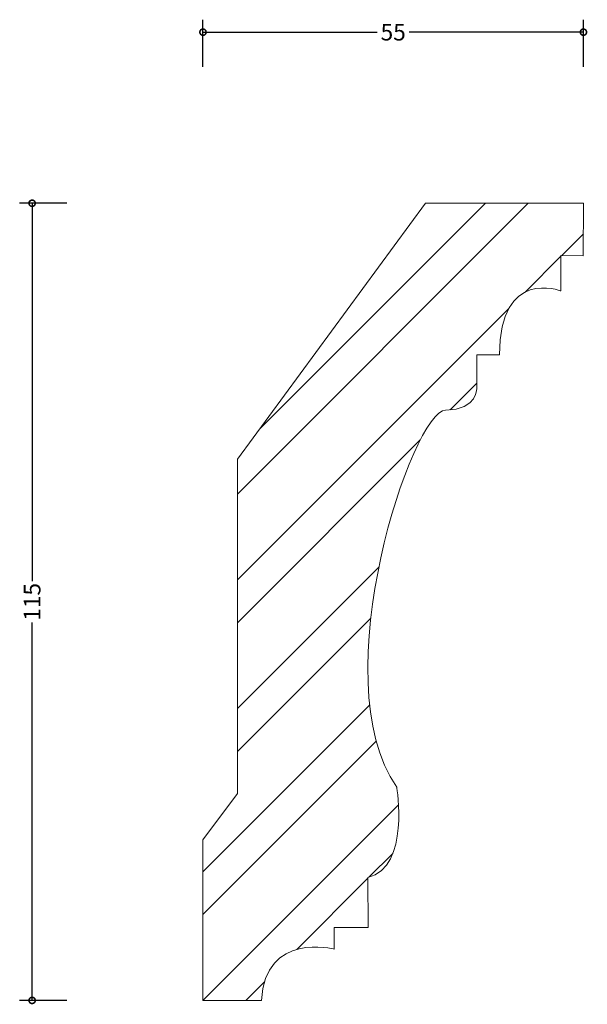
# Model space of a CAD drawing. Units: millimetres. Extents: x -26 to 55, y -1 to 141.
import ezdxf

# ---------------------------------------------------------------- set-up
doc = ezdxf.new("R2010")
doc.units = ezdxf.units.MM
doc.header["$MEASUREMENT"] = 0
for name, color, linetype, lineweight in [('AD-Dimension', 8, 'Continuous', 20), ('AD-Drawing', 81, 'Continuous', 20), ('AD-Hatch', 8, 'Continuous', 13)]:
    doc.layers.add(name, color=color, linetype=linetype, lineweight=lineweight)
doc.styles.add('AD_Dimensions Text', font='ARIALN.TTF')
doc.dimstyles.new('AD_Dimension', dxfattribs={"dimscale": 0, "dimtxt": 2.4, "dimasz": 1.8, "dimexe": 1.8, "dimexo": 0.625, "dimgap": 0.9, "dimtad": 0, "dimdec": 0, "dimzin": 0, "dimdsep": 46, "dimtxsty": 'AD_Dimensions Text', "dimblk": 'DOTSMALL', "dimblk1": 'DOTSMALL', "dimblk2": 'DOT', "dimcen": 0.9, "dimclrt": 7, "dimadec": 0, "dimazin": 0, "dimtfac": 1, "dimtdec": 0, "dimtofl": 0, "dimtmove": 0, "dimatfit": 3, "dimldrblk": 'DOTSMALL', "dimfxl": 5, "dimfxlon": 1, "dimtolj": 1, "dimtzin": 0, "dimarcsym": 0})

# ---------------------------------------------------------------- blocks, each defined once
blk = doc.blocks.new('_DotSmall')
at = {"color": 0, "linetype": 'ByBlock', "const_width": 0.5}
blk.add_lwpolyline([(-0.0625, 0, 1), (0.0625, 0, 1)], format="xyb", close=True, dxfattribs=at)
blk = doc.blocks.new('*D5')
at = {"layer": 'AD-Dimension', "color": 0, "lineweight": -2, "transparency": 16777216}
for p, q in [((-19.66, 114.99), (-26.46, 114.99)), ((-24.66, 114.99), (-24.66, 60.48)), ((-24.66, 0), (-24.66, 54.51)), ((-19.66, 0), (-26.46, 0))]:
    blk.add_line(p, q, dxfattribs=at)
at = {"layer": 'AD-Dimension', "color": 0, "lineweight": -2, "transparency": 16777216, "xscale": 1.8, "yscale": 1.8, "zscale": 1.8}
for p, rotation in [((-24.66, 114.99), 90), ((-24.66, 0), 270)]:
    blk.add_blockref('_DotSmall', p, dxfattribs=dict(at, rotation=rotation))
at = {"layer": 'AD-Dimension', "color": 7, "transparency": 16777216, "insert": (-24.66, 57.49), "char_height": 2.4, "attachment_point": 5, "rotation": 90, "style": 'AD_Dimensions Text'}
blk.add_mtext('\\A1;115', dxfattribs=at)
blk = doc.blocks.new('_Dot')
at = {"color": 0, "linetype": 'ByBlock', "lineweight": -2}
blk.add_line((-0.5, 0), (-1, 0), dxfattribs=at)
at = {"color": 0, "linetype": 'ByBlock', "const_width": 0.5}
blk.add_lwpolyline([(-0.25, 0, 1), (0.25, 0, 1)], format="xyb", close=True, dxfattribs=at)
blk = doc.blocks.new('*D6')
at = {"layer": 'AD-Dimension', "color": 0, "lineweight": -2, "transparency": 16777216}
for p, q in [((0, 134.67), (0, 141.47)), ((54.91, 134.67), (54.91, 141.47)), ((0, 139.67), (25.14, 139.67)), ((54.91, 139.67), (29.77, 139.67))]:
    blk.add_line(p, q, dxfattribs=at)
at = {"layer": 'AD-Dimension', "color": 0, "lineweight": -2, "transparency": 16777216, "xscale": 1.8, "yscale": 1.8, "zscale": 1.8, "rotation": 180}
blk.add_blockref('_DotSmall', (0, 139.67), dxfattribs=at)
at = {"layer": 'AD-Dimension', "color": 0, "lineweight": -2, "transparency": 16777216, "xscale": 1.8, "yscale": 1.8, "zscale": 1.8}
blk.add_blockref('_DotSmall', (54.91, 139.67), dxfattribs=at)
at = {"layer": 'AD-Dimension', "color": 7, "transparency": 16777216, "insert": (27.45, 139.67), "char_height": 2.4, "attachment_point": 5, "style": 'AD_Dimensions Text'}
blk.add_mtext('\\A1;55', dxfattribs=at)

msp = doc.modelspace()

# ---------------------------------------------------------------- hatches: boundary and pattern name
at = {"layer": 'AD-Hatch'}
h = msp.add_hatch(dxfattribs=at)
h.set_pattern_fill('ANSI32', color=256, scale=35)
edge = h.paths.add_edge_path()
edge.add_spline(control_points=[(32.12, 115), (32.12, 115), (54.91, 114.99), (54.91, 114.99)], knot_values=[18, 18, 18, 18, 19, 19, 19, 19], degree=3, periodic=0)
edge.add_spline(control_points=[(54.91, 114.99), (54.91, 114.99), (54.89, 107.4), (54.89, 107.4)], knot_values=[0, 0, 0, 0, 1, 1, 1, 1], degree=3, periodic=0)
edge.add_spline(control_points=[(54.89, 107.4), (54.89, 107.4), (51.65, 107.43), (51.65, 107.43)], knot_values=[1, 1, 1, 1, 2, 2, 2, 2], degree=3, periodic=0)
edge.add_spline(control_points=[(51.65, 107.43), (51.65, 107.43), (51.65, 102.34), (51.65, 102.34)], knot_values=[2, 2, 2, 2, 3, 3, 3, 3], degree=3, periodic=0)
edge.add_spline(control_points=[(51.65, 102.34), (51.65, 102.34), (42.79, 105.78), (42.79, 93.12)], knot_values=[3, 3, 3, 3, 4, 4, 4, 4], degree=3, periodic=0)
edge.add_spline(control_points=[(42.79, 93.12), (42.79, 93.12), (39.52, 93.13), (39.52, 93.13)], knot_values=[4, 4, 4, 4, 5, 5, 5, 5], degree=3, periodic=0)
edge.add_spline(control_points=[(39.52, 93.13), (39.52, 93.13), (39.54, 88.42), (39.54, 88.42)], knot_values=[5, 5, 5, 5, 6, 6, 6, 6], degree=3, periodic=0)
edge.add_spline(control_points=[(39.54, 88.42), (39.54, 88.42), (39.72, 85.16), (35.02, 85.16), (30.32, 85.16), (17.12, 46.47), (27.96, 30.74)], knot_values=[6, 6, 6, 6, 7, 7, 7, 8, 8, 8, 8], degree=3, periodic=0)
edge.add_spline(control_points=[(27.96, 30.74), (27.96, 30.74), (29.95, 19.35), (23.81, 17.72)], knot_values=[8, 8, 8, 8, 9, 9, 9, 9], degree=3, periodic=0)
edge.add_spline(control_points=[(23.81, 17.72), (23.81, 17.72), (23.84, 10.51), (23.84, 10.51)], knot_values=[9, 9, 9, 9, 10, 10, 10, 10], degree=3, periodic=0)
edge.add_spline(control_points=[(23.84, 10.51), (23.84, 10.51), (18.93, 10.51), (18.93, 10.51)], knot_values=[10, 10, 10, 10, 11, 11, 11, 11], degree=3, periodic=0)
edge.add_spline(control_points=[(18.93, 10.51), (18.93, 10.51), (18.92, 7.41), (18.92, 7.41)], knot_values=[11, 11, 11, 11, 12, 12, 12, 12], degree=3, periodic=0)
edge.add_spline(control_points=[(18.92, 7.41), (18.92, 7.41), (8.98, 9.95), (8.44, 0)], knot_values=[12, 12, 12, 12, 13, 13, 13, 13], degree=3, periodic=0)
edge.add_spline(control_points=[(8.44, 0), (8.44, 0), (0, 0), (0, 0)], knot_values=[13, 13, 13, 13, 14, 14, 14, 14], degree=3, periodic=0)
edge.add_spline(control_points=[(0, 0), (0, 0), (0, 23.15), (0, 23.15)], knot_values=[14, 14, 14, 14, 15, 15, 15, 15], degree=3, periodic=0)
edge.add_spline(control_points=[(0, 23.15), (0, 23.15), (4.97, 29.83), (4.97, 29.83)], knot_values=[15, 15, 15, 15, 16, 16, 16, 16], degree=3, periodic=0)
edge.add_spline(control_points=[(4.97, 29.83), (4.97, 29.83), (4.97, 78.08), (4.97, 78.08)], knot_values=[16, 16, 16, 16, 17, 17, 17, 17], degree=3, periodic=0)
edge.add_spline(control_points=[(4.97, 78.08), (4.97, 78.08), (32.12, 115), (32.12, 115)], knot_values=[17, 17, 17, 17, 18, 18, 18, 18], degree=3, periodic=0)

# ---------------------------------------------------------------- linework, layer by layer
at = {"layer": 'AD-Drawing'}
for points in [[(4.97, 78.08), (4.97, 78.08), (32.12, 115), (32.12, 115)], [(32.12, 115), (32.12, 115), (54.91, 114.99), (54.91, 114.99)], [(54.91, 114.99), (54.91, 114.99), (54.89, 107.4), (54.89, 107.4)], [(54.89, 107.4), (54.89, 107.4), (51.65, 107.43), (51.65, 107.43)], [(51.65, 107.43), (51.65, 107.43), (51.65, 102.34), (51.65, 102.34)], [(51.65, 102.34), (51.65, 102.34), (42.79, 105.78), (42.79, 93.12)], [(42.79, 93.12), (42.79, 93.12), (39.52, 93.13), (39.52, 93.13)], [(39.52, 93.13), (39.52, 93.13), (39.54, 88.42), (39.54, 88.42)], [(4.97, 29.83), (4.97, 29.83), (4.97, 78.08), (4.97, 78.08)], [(0, 23.15), (0, 23.15), (4.97, 29.83), (4.97, 29.83)], [(27.96, 30.74), (27.96, 30.74), (29.95, 19.35), (23.81, 17.72)], [(0, 0), (0, 0), (0, 23.15), (0, 23.15)], [(23.81, 17.72), (23.81, 17.72), (23.84, 10.51), (23.84, 10.51)], [(18.92, 7.41), (18.92, 7.41), (8.98, 9.95), (8.44, 0)], [(18.93, 10.51), (18.93, 10.51), (18.92, 7.41), (18.92, 7.41)], [(23.84, 10.51), (23.84, 10.51), (18.93, 10.51), (18.93, 10.51)], [(8.44, 0), (8.44, 0), (0, 0), (0, 0)]]:
    msp.add_open_spline(points, degree=3, dxfattribs=at)
msp.add_open_spline([(39.54, 88.42), (39.54, 88.42), (39.72, 85.16), (35.02, 85.16), (30.32, 85.16), (17.12, 46.47), (27.96, 30.74)], degree=3, knots=[6, 6, 6, 6, 7, 7, 7, 8, 8, 8, 8], dxfattribs=at)

# ---------------------------------------------------------------- dimensions: what is measured, and where the dimension line sits
at = {"layer": 'AD-Dimension'}
dim = msp.add_linear_dim(base=(54.91, 139.67), p1=(0, 0), p2=(54.91, 114.99), dimstyle='AD_Dimension', dxfattribs=at)
dim.commit()
dim.dimension.update_dxf_attribs({"geometry": '*D6', "text_midpoint": (27.45, 139.67)})
dim = msp.add_linear_dim(base=(-24.66, 0), p1=(54.91, 114.99), p2=(0, 0), angle=90, dimstyle='AD_Dimension', dxfattribs=at)
dim.commit()
dim.dimension.update_dxf_attribs({"geometry": '*D5', "text_midpoint": (-24.66, 57.49)})

doc.saveas('drawing.dxf')
